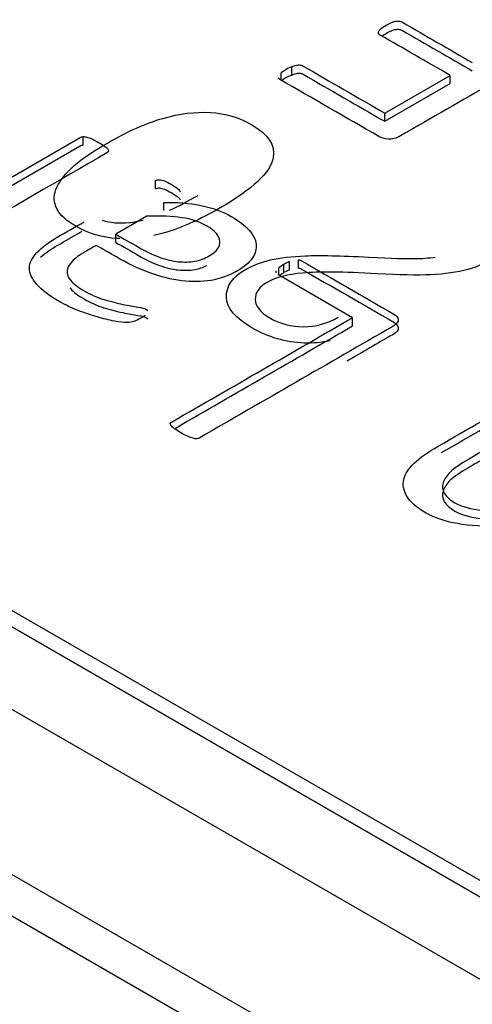
# Model space of a CAD drawing. Units: millimetres. Extents: x 13 to 415, y -156 to 292.
# Drawn here: x 261 to 262, y 87 to 88 of the extents above; entities that cross this region are included whole.
import ezdxf
from ezdxf import colors
from ezdxf.entities.mleader import LeaderData, LeaderLine
from ezdxf.math import Vec2, Vec3

# ---------------------------------------------------------------- set-up
doc = ezdxf.new("R2010")
doc.units = ezdxf.units.MM
for name, color, linetype in [('Default', 7, 'Continuous'), ('IB1B99', 7, 'Continuous'), ('IW3A188', 7, 'Continuous'), ('X-00321-1', 7, 'Continuous')]:
    doc.layers.add(name, color=color, linetype=linetype)

# ---------------------------------------------------------------- blocks, each defined once
blk = doc.blocks.new('SE10')
at = {"layer": 'IB1B99', "color": 7, "linetype": 'Continuous'}
for p, q in [((264.0108530364, 85.9093910057), (260.0039146096, 88.222797985)), ((264.0108530364, 85.8753703148), (260.0039146096, 88.1887772941))]:
    blk.add_line(p, q, dxfattribs=at)
for points, knots in [([(261.4081402587304, 87.5978652174301), (261.4077561099822, 87.59788001021646), (261.4073735202315, 87.59789925673178), (261.4008386689599, 87.59830556883925), (261.3951581838925, 87.60000004412369), (261.3861640825359, 87.60519279096309), (261.3835605268799, 87.6075705224106), (261.3822350803642, 87.61013956558378), (261.3809187273486, 87.61269098330482), (261.3807202843463, 87.61533231242316), (261.3817617066086, 87.61806533707548), (261.3828108769573, 87.62081869518096), (261.3848386360201, 87.62366803761272), (261.3879155654316, 87.62670169497679), (261.3909512112501, 87.62969464933501), (261.3960575940282, 87.63326095414234), (261.4113949037101, 87.64211595401584), (261.4190162211755, 87.64553223483122), (261.4258801406319, 87.64747268233435), (261.4327814527286, 87.64942370083212), (261.4392292805402, 87.65026036747972), (261.4454304767387, 87.64990507427493), (261.4515894489817, 87.64955220026218), (261.4572648206291, 87.64782797553916), (261.4693358513973, 87.64085876267578), (261.4722707686821, 87.63637660224597), (261.4713240211709, 87.63129317639267), (261.4701828165471, 87.62516564078301), (261.4628032935698, 87.61822931855463), (261.4494541536615, 87.6105221890351)], [0.1734016801137989, 0.1734016801137989, 0.1734016801137989, 0.1734016801137989, 0.1778746821586669, 0.1778746821586669, 0.2501234188328569, 0.2501234188328569, 0.3038128470035842, 0.3038128470035842, 0.3038128470035842, 0.3542708679653723, 0.3542708679653723, 0.3542708679653723, 0.4132811545419305, 0.4132811545419305, 0.4132811545419305, 0.5009319608515742, 0.5009319608515742, 0.6051653521387182, 0.6051653521387182, 0.6051653521387182, 0.6787864201483259, 0.6787864201483259, 0.6787864201483259, 0.7501798141531132, 0.7501798141531132, 0.8442892880685151, 0.8442892880685151, 0.8442892880685151, 1, 1, 1, 1]), ([(261.4494541536615, 87.6105221890351), (261.4410754381871, 87.6056847354005), (261.4334067833461, 87.60229578483164), (261.4265428638897, 87.60030067683545), (261.4250413193539, 87.59986422889502), (261.4235521293199, 87.59948622448134), (261.4220770120105, 87.59916614378596)], [0, 0, 0, 0, 0.1056259454844849, 0.1056259454844849, 0.1056259454844849, 0.1215190580085799, 0.1215190580085799, 0.1215190580085799, 0.1215190580085799]), ([(261.400917477933, 87.60550473999827), (261.4041518730667, 87.60443034646474), (261.4078611796438, 87.60408950131648), (261.4120102895924, 87.60448220455348), (261.4137850392809, 87.60465018032568), (261.4156915891401, 87.60500637233153), (261.4177284780996, 87.60554623357628)], [0.770970363263173, 0.770970363263173, 0.770970363263173, 0.770970363263173, 0.8289134060447201, 0.8289134060447201, 0.8289134060447201, 0.8706662083690407, 0.8706662083690407, 0.8706662083690407, 0.8706662083690407]), ([(261.4947556226516, 87.55574020229793), (261.4911675366463, 87.55498849870662), (261.4875576117885, 87.5546788050448), (261.4839365915155, 87.5548111213125), (261.4764071535843, 87.55508625568062), (261.4692620050914, 87.55721618300653), (261.4557235156809, 87.56503263351215), (261.4522205498893, 87.56924149147672), (261.4518418508848, 87.5782058123363), (261.4545400812918, 87.58205937709606), (261.4629661341417, 87.58692416097716), (261.4663270878066, 87.58820868256376), (261.4702560899782, 87.58911058069901), (261.4741604681703, 87.59000682642682), (261.4789661670815, 87.59058641401127), (261.4846466521489, 87.59080505598345), (261.4903711232732, 87.59102539097977), (261.4990372143196, 87.5908597164765), (261.5105875339565, 87.59025845105299), (261.5201915034967, 87.58975850516453), (261.5265402295208, 87.58957519488992), (261.5295698215567, 87.58962985538297), (261.5326452269356, 87.58968534244931), (261.5353923187507, 87.58987582760166), (261.5379958744066, 87.59023112080646)], [0.0711191464213017, 0.0711191464213017, 0.0711191464213017, 0.0711191464213017, 0.137864829182939, 0.137864829182939, 0.137864829182939, 0.2719928791766149, 0.2719928791766149, 0.4080100566349797, 0.4080100566349797, 0.5440272340933435, 0.5440272340933435, 0.6131885107670879, 0.6131885107670879, 0.6131885107670879, 0.6967554943865227, 0.6967554943865227, 0.6967554943865227, 0.843999058132122, 0.843999058132122, 0.843999058132122, 0.9518005955029157, 0.9518005955029157, 0.9518005955029157, 1, 1, 1, 1]), ([(261.5585876327759, 87.5880173708381), (261.5565521256267, 87.58678750974455), (261.5541852568487, 87.58580362086973), (261.5514870264416, 87.58512036470664), (261.5470238719636, 87.58399018775955), (261.5420195513293, 87.58326190794308), (261.5362443915109, 87.58298860547784), (261.5305201073662, 87.58271771064244), (261.5231319384803, 87.58285195424523), (261.5141378371237, 87.58339855917569), (261.5000897900458, 87.58425231115064), (261.4898537634606, 87.58430045731095), (261.4835105551354, 87.58369919188743), (261.4771288197314, 87.58309427452643), (261.4722915971273, 87.58186806537039), (261.4655223524221, 87.57795984011759), (261.4638182069019, 87.57555477842355), (261.4640075564041, 87.56997940813282), (261.4659957261777, 87.5674650254527), (261.4741377547742, 87.56276422305073), (261.4787768175793, 87.56156169220371), (261.4837945793888, 87.56156169220371), (261.4888596785738, 87.56156169220371), (261.49359341613, 87.56290087428334), (261.4980904668083, 87.56544258721)], [0, 0, 0, 0, 0.0568142942686625, 0.0568142942686625, 0.0568142942686625, 0.1590993807512286, 0.1590993807512286, 0.1590993807512286, 0.3028747866106729, 0.3028747866106729, 0.3028747866106729, 0.5022138485086083, 0.5022138485086083, 0.5022138485086083, 0.5961574200089934, 0.5961574200089934, 0.69412714457368, 0.69412714457368, 0.7920968691383664, 0.7920968691383664, 0.8947318186823279, 0.8947318186823279, 0.8947318186823279, 1, 1, 1, 1])]:
    blk.add_open_spline(points, degree=3, knots=knots, dxfattribs=at)
blk.add_open_spline([(261.4285840477168, 87.60956759084436), (261.4322300432835, 87.61123214851233), (261.4361587521672, 87.61328623957517), (261.4403653775537, 87.61571493587451)], degree=3, dxfattribs=at)
at = {"layer": 'IW3A188', "color": 7, "linetype": 'Continuous'}
for p, q in [((260.2985424351, 87.950632458), (263.7162252109, 85.9774323874)), ((260.2985424351, 87.9336221126), (263.7162252109, 85.960422042))]:
    blk.add_line(p, q, dxfattribs=at)
at = {"layer": 'X-00321-1', "color": 7, "linetype": 'Continuous'}
for p, q in [((260.0628401747, 88.1955814323), (263.9519274713, 85.9502158347)), ((260.0628401747, 88.1887772941), (263.9519274713, 85.9434116966)), ((261.4789769121, 87.6653446645), (261.4789769121, 87.6687467336)), ((261.4746384365, 87.6634800914), (261.4746384365, 87.6662419135)), ((261.5172461528, 87.6496428072), (261.544183554, 87.665195123)), ((261.544183554, 87.661793054), (261.544183554, 87.665195123)), ((261.5172461528, 87.6462407381), (261.544183554, 87.661793054)), ((261.5172461528, 87.6462407381), (261.5172461528, 87.6496428072)), ((261.3930491925, 87.6365205407), (261.3930491925, 87.6399226098)), ((261.4227709885, 87.6183886341), (261.4227709885, 87.6217907032)), ((261.4262676704, 87.6094161442), (261.4262676704, 87.6128182133)), ((261.4192095533, 87.6070982509), (261.4064531397, 87.5997333322)), ((261.4064531397, 87.5963312631), (261.4064531397, 87.5997333322)), ((261.4757392437, 87.583844548), (261.4757392437, 87.587246617)), ((261.478070365, 87.5850408799), (261.478070365, 87.588442949)), ((261.481761307, 87.5857512021), (261.481761307, 87.5891532711)), ((261.4724309831, 87.5845873364), (261.4724309831, 87.5838112579)), ((261.5039717123, 87.5652640168), (261.473149109, 87.5830594551)), ((261.4736023826, 87.5827977575), (261.4736023826, 87.5858633582)), ((261.5039717123, 87.5618619477), (261.5039717123, 87.5652640168))]:
    blk.add_line(p, q, dxfattribs=at)
for centre, radius, start, end in [((261.4848262997, 87.6536056569), 0.0162316831878716, 111.1228296303, 128.8771703698), ((261.4848262997, 87.6502035878), 0.0162316831879052, 111.1228296302, 126.8089365864), ((261.4894780083, 87.5636808018), 0.0272782202379413, 120.2419936257, 125.5905644648), ((261.4901356739, 87.5620636775), 0.0290075446467839, 114.5783329536, 119.7554779941), ((261.4894780083, 87.5602787327), 0.027278220237932, 120.2419936257, 124.9162962562), ((261.4901356739, 87.5586616084), 0.0290075446464492, 114.5783329536, 119.7554779941)]:
    blk.add_arc(centre, radius, start, end, dxfattribs=at)
for points, knots in [([(261.5582997882402, 87.71372133926064), (261.5587530618179, 87.71368395388606), (261.5591415820273, 87.71353441238772), (261.5595301022367, 87.71331010014022), (261.5732578163037, 87.70538440072828), (261.5869855303707, 87.69745870131635), (261.6007132444377, 87.68953300190441), (261.6016845449614, 87.68897222128564), (261.6023320786438, 87.68822451379394), (261.6025263387485, 87.68728987942934), (261.6027138579663, 87.68638767717201), (261.6020083118026, 87.6854206107001), (261.6002599708601, 87.68441120558631), (261.5747471437733, 87.66968136799998), (261.5492343166865, 87.65495153041365), (261.5237214895998, 87.64022169282731), (261.5219731486573, 87.63921228771355), (261.520289561083, 87.63876366321851), (261.5187354802453, 87.63891320471686), (261.5171288966765, 87.63906779829284), (261.5158215786744, 87.63939921458645), (261.5148502781508, 87.63995999520523), (261.5012520708203, 87.647810923868), (261.4876538634898, 87.65566185253077), (261.4740556561593, 87.66351278119353), (261.4736671359498, 87.66373709344104), (261.4734728758451, 87.66399879106312), (261.4733433691086, 87.66422310331063)], [0, 0, 0, 0, 0.0058565005688615, 0.0058565005688615, 0.0058565005688615, 0.2415129635613937, 0.2415129635613937, 0.2415129635613937, 0.2591951997035443, 0.2591951997035443, 0.2591951997035443, 0.2822069609323268, 0.2822069609323268, 0.2822069609323268, 0.7201115317272528, 0.7201115317272528, 0.7201115317272528, 0.7431232929560356, 0.7431232929560356, 0.7431232929560356, 0.7608023792886158, 0.7608023792886158, 0.7608023792886158, 0.9941940856685528, 0.9941940856685528, 0.9941940856685528, 1, 1, 1, 1]), ([(261.5441835539638, 87.66519512304983), (261.5345784710081, 87.67074062027989), (261.5249733880524, 87.67628611750993), (261.5153683050967, 87.68183161473998), (261.5149797848873, 87.6820559269875), (261.5147855247826, 87.68231762460958), (261.5146560180461, 87.68284101985377), (261.5146560180461, 87.68314010285044), (261.5148502781508, 87.6834765712217), (261.5150186369082, 87.68376817714346), (261.5153035517285, 87.68418689333882), (261.5158215786744, 87.68456074708466), (261.5163964622363, 87.68497563355871), (261.517051892671, 87.6854206107001), (261.518670726877, 87.68635524506472), (261.5193830139276, 87.68669171343599), (261.5206780812925, 87.68728987942934), (261.5213256149749, 87.68743942092767), (261.5218436419208, 87.68751419167684), (261.5224378492999, 87.68759995812442), (261.5229444491809, 87.68762634780059), (261.5237214895998, 87.68747680630226), (261.5241100098092, 87.68732726480391), (261.5244985300187, 87.68710295255642), (261.5341036129744, 87.68155745532636), (261.54370869593, 87.67601195809631), (261.5533137788857, 87.67046646086627)], [0, 0, 0, 0, 0.4174949412399949, 0.4174949412399949, 0.4174949412399949, 0.4331092760762883, 0.4331092760762883, 0.4487236109125755, 0.4487236109125755, 0.4487236109125755, 0.4704981352988161, 0.4704981352988161, 0.4704981352988161, 0.4964120370595701, 0.4964120370595701, 0.5244854306337234, 0.5244854306337234, 0.5525588242078735, 0.5525588242078735, 0.5525588242078735, 0.5675620137658436, 0.5675620137658436, 0.582565203323818, 0.582565203323818, 0.582565203323818, 1, 1, 1, 1]), ([(261.5163108522239, 87.68150438317068), (261.5167630948543, 87.68181660220858), (261.5172638577745, 87.68214091972243), (261.518670726877, 87.68295317597752), (261.5193830139276, 87.68328964434878), (261.5206780812925, 87.68388781034214), (261.5213256149749, 87.68403735184046), (261.5218436419208, 87.68411212258964), (261.5224378492999, 87.68419788903722), (261.5229444491809, 87.68422427871339), (261.5237214895998, 87.68407473721506), (261.5241100098092, 87.68392519571671), (261.5244985300187, 87.68370088346921), (261.5341036129744, 87.67815538623915), (261.54370869593, 87.6726098890091), (261.5533137788857, 87.66706439177906)], [0.4775670634188431, 0.4775670634188431, 0.4775670634188431, 0.4775670634188431, 0.4964120370595701, 0.4964120370595701, 0.5244854306337234, 0.5244854306337234, 0.5525588242078735, 0.5525588242078735, 0.5525588242078735, 0.5675620137658436, 0.5675620137658436, 0.582565203323818, 0.582565203323818, 0.582565203323818, 1, 1, 1, 1]), ([(261.4789769121456, 87.66874673363537), (261.4796891991962, 87.66908320200663), (261.4802719795103, 87.66927012887956), (261.4814375401387, 87.66949444112707), (261.4819555670846, 87.66949444112707), (261.48286211424, 87.66941967037789), (261.4832506344495, 87.66927012887956), (261.4836391546589, 87.66904581663204), (261.4948414873645, 87.6625781468289), (261.5060438200701, 87.65611047702578), (261.5172461527757, 87.64964280722263)], [0, 0, 0, 0, 0.0329350989771569, 0.0329350989771569, 0.065870197954319, 0.065870197954319, 0.0988052969314829, 0.0988052969314829, 0.0988052969314829, 1, 1, 1, 1]), ([(261.4789769121456, 87.66534466454817), (261.4796891991962, 87.66568113291943), (261.4802719795103, 87.66586805979236), (261.4814375401387, 87.66609237203987), (261.4819555670846, 87.66609237203986), (261.48286211424, 87.66601760129069), (261.4832506344495, 87.66586805979236), (261.4836391546589, 87.66564374754485), (261.4948414873645, 87.6591760777417), (261.5060438200701, 87.65270840793856), (261.5172461527757, 87.64624073813545)], [0, 0, 0, 0, 0.0329350989771569, 0.0329350989771569, 0.065870197954319, 0.065870197954319, 0.0988052969314829, 0.0988052969314829, 0.0988052969314829, 1, 1, 1, 1]), ([(261.3501177093469, 87.61543518947774), (261.3640180990625, 87.62346058322188), (261.3779184887782, 87.63148597696605), (261.3918188784938, 87.63951137071021), (261.3922073987033, 87.63973568295772), (261.3925959189127, 87.63988522445607), (261.3930491924904, 87.63992260983063)], [0, 0, 0, 0, 0.9760447981674115, 0.9760447981674115, 0.9760447981674115, 1, 1, 1, 1]), ([(261.3930491924904, 87.63992260983063), (261.3934377126998, 87.63992260983063), (261.3939557396457, 87.63992260983063), (261.3944737665917, 87.6397730683323), (261.3950953989268, 87.63959361853429), (261.3957688339565, 87.63939921458646), (261.3973229147943, 87.63865150709476), (261.3982942153178, 87.63816549722517), (261.4004958298381, 87.63689439448929), (261.4012728702569, 87.63637099924509), (261.4025679376217, 87.63547375025507), (261.4030212111994, 87.63506251113465), (261.4032154713041, 87.63472604276338)], [0, 0, 0, 0, 0.1046146708113106, 0.1046146708113106, 0.1046146708113106, 0.3284610031084802, 0.3284610031084802, 0.5523073354056663, 0.5523073354056663, 0.776153667702882, 0.776153667702882, 1, 1, 1, 1]), ([(261.3501177093469, 87.61203312039054), (261.3640180990625, 87.62005851413468), (261.3779184887782, 87.62808390787885), (261.3918188784938, 87.63610930162301), (261.3922073987033, 87.63633361387052), (261.3925959189127, 87.63648315536886), (261.3930491924904, 87.63652054074345)], [0, 0, 0, 0, 0.9760447981674115, 0.9760447981674115, 0.9760447981674115, 1, 1, 1, 1]), ([(261.4032154713041, 87.63472604276338), (261.4035392381454, 87.63438957439213), (261.4035392381454, 87.63409049139545), (261.4034744847771, 87.63382879377335), (261.403427862352, 87.63364037148544), (261.4031507179359, 87.63341755465292), (261.4027621977265, 87.63319324240541), (261.3828181603084, 87.62167854703335), (261.3628741228903, 87.6101638516613), (261.3429300854722, 87.59864915628923), (261.342606318631, 87.59846222941631), (261.3422177984216, 87.59831268791798), (261.3418940315804, 87.5982753025434)], [0, 0, 0, 0, 0.0180942612926422, 0.0180942612926422, 0.0180942612926422, 0.033051359643677, 0.033051359643677, 0.033051359643677, 0.986064611469093, 0.986064611469093, 0.986064611469093, 1, 1, 1, 1]), ([(261.4227709885128, 87.6217907031571), (261.4232890154587, 87.62208978615378), (261.4238717957729, 87.62220194227754), (261.424454576087, 87.62216455690296), (261.4251084271712, 87.62212261233634), (261.4257496434518, 87.62194024465545), (261.4273037242896, 87.6213420786621), (261.4282750248133, 87.62085606879249), (261.4306061460699, 87.61951019530744), (261.4315126932252, 87.6189120293141), (261.4320307201712, 87.61846340481908), (261.4325985574004, 87.61797164335339), (261.4329372673265, 87.61756615582905), (261.4330020206948, 87.6172296874578)], [0, 0, 0, 0, 0.1303979583371793, 0.1303979583371793, 0.1303979583371793, 0.3737500680316294, 0.3737500680316294, 0.6171021777260425, 0.6171021777260425, 0.8348382758736788, 0.8348382758736788, 0.8348382758736788, 1, 1, 1, 1]), ([(261.4227709885128, 87.61838863406992), (261.4232890154587, 87.61868771706659), (261.4238717957729, 87.61879987319034), (261.424454576087, 87.61876248781574), (261.4251084271712, 87.61872054324915), (261.4257496434518, 87.61853817556825), (261.4273037242896, 87.61794000957491), (261.4282750248133, 87.6174539997053), (261.4306061460699, 87.61610812622025), (261.4315126932252, 87.61550996022689), (261.4320307201712, 87.61506133573188), (261.4325985574004, 87.6145695742662), (261.4329372673265, 87.61416408674185), (261.4330020206948, 87.61382761837058)], [0, 0, 0, 0, 0.1303979583371793, 0.1303979583371793, 0.1303979583371793, 0.3737500680316294, 0.3737500680316294, 0.6171021777260425, 0.6171021777260425, 0.8348382758736788, 0.8348382758736788, 0.8348382758736788, 1, 1, 1, 1]), ([(261.4262676703978, 87.61281821325682), (261.4316421999617, 87.61293036938056), (261.4367577160527, 87.61251913026014), (261.4415494653025, 87.61154711052092), (261.4462633252602, 87.6105908908425), (261.4504854301197, 87.60907967579834), (261.4571550270485, 87.60522898221613), (261.4596156550417, 87.6033597134869), (261.4613639959841, 87.60137828863391), (261.4630599558809, 87.59945622812079), (261.4640836374502, 87.59756498042628), (261.464277897555, 87.5955835555733), (261.4644652641144, 87.59367244388046), (261.464018884082, 87.59177024736567), (261.4627238167172, 87.58990097863645), (261.4614153521038, 87.58801237264449), (261.459421394937, 87.58619982655257), (261.4532050715858, 87.58261083059244), (261.4495141295961, 87.58130234248199), (261.4418732321437, 87.58003123974612), (261.4377937699446, 87.57999385437152), (261.433584801009, 87.58047986424113), (261.4293509269317, 87.58096874990876), (261.4250373564012, 87.58212482072284), (261.4204398672561, 87.58380716257916), (261.4159347703356, 87.58545569569733), (261.4113096423342, 87.58765785616136), (261.4067121531891, 87.59031221775687), (261.4039493428108, 87.59190732707248), (261.4011865324326, 87.59350243638809), (261.3984237220544, 87.5950975457037)], [0, 0, 0, 0, 0.1081910581191678, 0.1081910581191678, 0.1081910581191678, 0.2091425650445957, 0.2091425650445957, 0.2972456983613325, 0.2972456983613325, 0.2972456983613325, 0.3705889011200177, 0.3705889011200177, 0.3705889011200177, 0.4405706853107714, 0.4405706853107714, 0.4405706853107714, 0.5158660754634163, 0.5158660754634163, 0.6048515365529062, 0.6048515365529062, 0.6938369976423935, 0.6938369976423935, 0.6938369976423935, 0.794382665761418, 0.794382665761418, 0.794382665761418, 0.9183342133579109, 0.9183342133579109, 0.9183342133579109, 1, 1, 1, 1]), ([(261.4185620195772, 87.56619865114982), (261.4181087459995, 87.56586218277853), (261.4175259656853, 87.5654509436581), (261.4157128713745, 87.56440415316973), (261.414741570851, 87.56399291404932), (261.4131874900132, 87.56339474805597), (261.4122161894896, 87.56328259193221), (261.4098850682329, 87.56328259193221), (261.4080719739222, 87.56350690417972), (261.405870359402, 87.56388075792556), (261.4035916182585, 87.56426770845869), (261.4012728702569, 87.56489016303934), (261.3962221075342, 87.56631080727357), (261.3936319728046, 87.56720805626358), (261.3909123313384, 87.56825484675196), (261.3882076329573, 87.56929588564424), (261.3857968152474, 87.57053535460162), (261.3834009406226, 87.57184384271207), (261.3790137376664, 87.57423987915182), (261.3759543032749, 87.57674132678267), (261.371939594444, 87.58130234248199), (261.3709035405521, 87.58354546495706), (261.3709035405521, 87.58571381668297), (261.3709035405521, 87.58788216840888), (261.3720043478122, 87.5900131347602), (261.3758895499067, 87.59420029671367), (261.378673944741, 87.59633126306498), (261.3823648867307, 87.59846222941631), (261.3860418422091, 87.60058512065159), (261.3897187976876, 87.60270801188685), (261.393395753166, 87.60483090312212)], [0, 0, 0, 0, 0.0171818404923861, 0.0171818404923861, 0.0437355939806192, 0.0437355939806192, 0.0702893474688536, 0.0702893474688536, 0.0968431009570858, 0.0968431009570858, 0.0968431009570858, 0.1522777588656916, 0.1522777588656916, 0.2077124167742913, 0.2077124167742913, 0.2077124167742913, 0.2720563387924193, 0.2720563387924193, 0.2720563387924193, 0.3636419878476191, 0.3636419878476191, 0.4552276369028214, 0.4552276369028214, 0.4552276369028214, 0.5392598443284541, 0.5392598443284541, 0.6232920517540871, 0.6232920517540871, 0.6232920517540871, 0.7261333276739786, 0.7261333276739786, 0.7261333276739786, 0.7261333276739786]), ([(261.4064531397162, 87.5997333321522), (261.4095828858478, 87.5979263723806), (261.4127126319794, 87.59611941260901), (261.4158423781111, 87.59431245283743), (261.4188210330502, 87.59259272560655), (261.4217349346209, 87.59120946674689), (261.4271742175531, 87.5892654272685), (261.4297643522827, 87.58859249052597), (261.4322249802759, 87.58836817827847), (261.4347055593068, 87.58814204728301), (261.4369519761574, 87.58818125140554), (261.4390240839411, 87.5885551051514), (261.4411330619702, 87.58893561109912), (261.4431035461403, 87.58971405176352), (261.4480248021266, 87.59255534023194), (261.4495788829644, 87.59457415045951), (261.4493846228597, 87.59677988756002), (261.4491906967265, 87.59898183256233), (261.4474420218124, 87.60111659101183), (261.4410314383566, 87.6048177430957), (261.4376642632081, 87.60593930433323), (261.4337143077454, 87.606500084952), (261.4298103983931, 87.60705432834106), (261.424972603033, 87.60728517781828), (261.4192095532595, 87.60709825094536)], [0, 0, 0, 0, 0.1359707857478528, 0.1359707857478528, 0.1359707857478528, 0.2364828561087672, 0.2364828561087672, 0.3369949264696592, 0.3369949264696592, 0.3369949264696592, 0.4073253984996674, 0.4073253984996674, 0.4073253984996674, 0.4782116940204935, 0.4782116940204935, 0.5997310577704811, 0.5997310577704811, 0.5997310577704811, 0.7390799893419503, 0.7390799893419503, 0.8505591345991306, 0.8505591345991306, 0.8505591345991306, 1, 1, 1, 1]), ([(261.3755110903671, 87.59023510387668), (261.3772945403012, 87.59183263169747), (261.3795697649443, 87.59344639601329), (261.3823648867307, 87.59506016032911), (261.3857382139516, 87.5970077517082), (261.3891115411726, 87.5989553430873), (261.3924848683936, 87.6009029344664)], [0.5596551118092459, 0.5596551118092459, 0.5596551118092459, 0.5596551118092459, 0.6232920517540871, 0.6232920517540871, 0.6232920517540871, 0.7176411069804939, 0.7176411069804939, 0.7176411069804939, 0.7176411069804939]), ([(261.4064531397162, 87.59633126306498), (261.4095828858478, 87.5945243032934), (261.4127126319794, 87.59271734352181), (261.4158423781111, 87.59091038375021), (261.4188210330502, 87.58919065651934), (261.4217349346209, 87.5878073976597), (261.4271742175531, 87.5858633581813), (261.4297643522827, 87.58519042143878), (261.4322249802759, 87.58496610919128), (261.4347055593068, 87.58473997819581), (261.4369519761574, 87.58477918231836), (261.4390240839411, 87.58515303606421), (261.4407525332328, 87.58546488627164), (261.4423879575217, 87.58604402542896), (261.443919954645, 87.58681911763762)], [0, 0, 0, 0, 0.1359707857478528, 0.1359707857478528, 0.1359707857478528, 0.2364828561087672, 0.2364828561087672, 0.3369949264696592, 0.3369949264696592, 0.3369949264696592, 0.4073253984996674, 0.4073253984996674, 0.4073253984996674, 0.4654214837107523, 0.4654214837107523, 0.4654214837107523, 0.4654214837107523]), ([(261.3984237220544, 87.5950975457037), (261.3968912256727, 87.59421275850521), (261.395358729291, 87.5933279713067), (261.3938262329093, 87.59244318410819), (261.3914951116526, 87.59109731062314), (261.3897467707101, 87.58978882251269), (261.3884517033453, 87.58844294902765), (261.3872116152554, 87.58715421168112), (261.3864443489298, 87.5858633581813), (261.3863148421934, 87.58324638196038), (261.3867681157711, 87.58193789384993), (261.3890992370277, 87.57924614687983), (261.3908475779702, 87.5778628880202), (261.3960926007977, 87.57483467267885), (261.3988122422638, 87.57363834069214), (261.4043810319325, 87.57191861346125), (261.4069711666621, 87.57124567671873), (261.4117629159119, 87.57027365697952), (261.4138350236956, 87.56989980323368), (261.4155833646381, 87.56963810561157), (261.4172552999353, 87.5693878446465), (261.4183677594724, 87.56907732499282), (261.4192095532595, 87.56859131512321), (261.4194685667325, 87.5683670028757), (261.4195333201008, 87.56810530525362)], [0, 0, 0, 0, 0.0941293737527684, 0.0941293737527684, 0.0941293737527684, 0.2214925090261118, 0.2214925090261118, 0.2214925090261118, 0.3347876676759011, 0.3347876676759011, 0.4480828263257051, 0.4480828263257051, 0.5613779849754954, 0.5613779849754954, 0.6833881558291289, 0.6833881558291289, 0.8053983266827435, 0.8053983266827435, 0.9274084975363402, 0.9274084975363402, 0.9274084975363402, 0.9720801913601375, 0.9720801913601375, 1, 1, 1, 1]), ([(261.4817613069799, 87.58915327114475), (261.4822145805576, 87.58911588577017), (261.4826031007671, 87.58896634427182), (261.4829916209765, 87.58874203202433), (261.4956616966955, 87.58142696039727), (261.5083317724146, 87.5741118887702), (261.5210018481337, 87.56679681714316), (261.5220379020255, 87.56619865114982), (261.5226206823397, 87.56548832903269), (261.5228149424444, 87.56455369466808), (261.5230024616622, 87.56365149241076), (261.5222969154985, 87.56268442593885), (261.520548574556, 87.56167502082506), (261.4940428624895, 87.54637194082844), (261.4675371504231, 87.53106886083181), (261.4410314383566, 87.51576578083517), (261.4406429181471, 87.51554146858767), (261.440319151306, 87.51542931246392), (261.43980112436, 87.51535454171474), (261.4394049861073, 87.51529736408304), (261.4388945772047, 87.51535454171474), (261.4377290165764, 87.5157283954606), (261.4369519761574, 87.5159527077081), (261.4361101823703, 87.51636394682853), (261.4353322488016, 87.51674398849845), (261.4342323346914, 87.51722381044397), (261.4320954735394, 87.51845752780527), (261.4312536797523, 87.51901830842404), (261.4306708994381, 87.51950431829364), (261.4300461589413, 87.52002532087384), (261.429570092178, 87.52043895265825), (261.4293110787051, 87.52073803565494), (261.4290132132111, 87.5210819811011), (261.4288578051274, 87.52137358702286), (261.4289225584956, 87.52163528464496)], [0, 0, 0, 0, 0.0074146362050176, 0.0074146362050176, 0.0074146362050176, 0.2827817028443898, 0.2827817028443898, 0.2827817028443898, 0.3051898272578729, 0.3051898272578729, 0.3051898272578729, 0.3343239201186493, 0.3343239201186493, 0.3343239201186493, 0.91031002899327, 0.91031002899327, 0.91031002899327, 0.9176989515202908, 0.9176989515202908, 0.9176989515202908, 0.9284227193882519, 0.9284227193882519, 0.9391464872562073, 0.9391464872562073, 0.9391464872562073, 0.9583171542923274, 0.9583171542923274, 0.9786859880182055, 0.9786859880182055, 0.9786859880182055, 0.9916698380715869, 0.9916698380715869, 0.9916698380715869, 1, 1, 1, 1]), ([(261.4817613069799, 87.58575120205755), (261.4822145805576, 87.58571381668297), (261.4826031007671, 87.58556427518462), (261.4829916209765, 87.58533996293711), (261.4956616966955, 87.57802489131006), (261.5083317724146, 87.57070981968302), (261.5210018481337, 87.56339474805597), (261.5220379020255, 87.5627965820626), (261.5226206823397, 87.56208625994549), (261.5228149424444, 87.56115162558088), (261.5230024616622, 87.56024942332355), (261.5222969154985, 87.55928235685165), (261.520548574556, 87.55827295173788), (261.5142762774024, 87.55465163928783), (261.5080039802489, 87.55103032683778), (261.5017316830953, 87.54740901438774)], [0, 0, 0, 0, 0.0074146362050176, 0.0074146362050176, 0.0074146362050176, 0.2827817028443898, 0.2827817028443898, 0.2827817028443898, 0.3051898272578729, 0.3051898272578729, 0.3051898272578729, 0.3343239201186493, 0.3343239201186493, 0.3343239201186493, 0.4706249567451585, 0.4706249567451585, 0.4706249567451585, 0.4706249567451585]), ([(261.3875915327927, 87.57761050834183), (261.3876979570173, 87.57747070213469), (261.3878119310933, 87.57733053064808), (261.3890992370277, 87.57584407779264), (261.3908475779702, 87.57446081893299), (261.3960926007977, 87.57143260359166), (261.3988122422638, 87.57023627160494), (261.4043810319325, 87.56851654437405), (261.4069711666621, 87.56784360763153), (261.4117629159119, 87.56687158789234), (261.4138350236956, 87.56649773414648), (261.4155833646381, 87.56623603652439), (261.4172552999353, 87.5659857755593), (261.4183677594724, 87.56567525590563), (261.4192095532595, 87.56518924603601), (261.4194685667325, 87.56496493378852), (261.4195333201008, 87.56470323616641)], [0.4362489041555876, 0.4362489041555876, 0.4362489041555876, 0.4362489041555876, 0.4480828263257051, 0.4480828263257051, 0.5613779849754954, 0.5613779849754954, 0.6833881558291289, 0.6833881558291289, 0.8053983266827435, 0.8053983266827435, 0.9274084975363402, 0.9274084975363402, 0.9274084975363402, 0.9720801913601375, 0.9720801913601375, 1, 1, 1, 1]), ([(261.4289225584956, 87.52163528464496), (261.4290520652321, 87.52193436764163), (261.4292463253368, 87.52212129451456), (261.4296348455463, 87.52234560676206), (261.4544138011263, 87.53665174343645), (261.4791927567064, 87.55095788011081), (261.5039717122864, 87.56526401678519)], [0, 0, 0, 0, 0.0135365066148496, 0.0135365066148496, 0.0135365066148496, 1, 1, 1, 1]), ([(261.5655521654832, 87.47931504061518), (261.5584292949767, 87.47909072836768), (261.5522777249938, 87.47942719673894), (261.5420466928118, 87.48129646546818), (261.5378377238762, 87.48275449507697), (261.5343410419912, 87.48469853455538), (261.5302532839869, 87.4869711928068), (261.5276714450624, 87.48937170637844), (261.5249518035964, 87.4940822635761), (261.5245632833869, 87.49640015680035), (261.5250813103328, 87.49864327927543), (261.5256089513159, 87.50092803175278), (261.5270886647482, 87.50316690960017), (261.5294197860049, 87.50533526132607), (261.5317619125551, 87.50751384990562), (261.5349885756737, 87.50982150627623), (261.5392622979775, 87.5122889409988), (261.5514143467506, 87.51930492962919), (261.5635663955238, 87.52632091825956), (261.5757184442969, 87.53333690688994)], [0, 0, 0, 0, 0.1198499751655603, 0.1198499751655603, 0.2396999503311321, 0.2396999503311321, 0.2396999503311321, 0.3356366121148996, 0.3356366121148996, 0.4315732738986613, 0.4315732738986613, 0.4315732738986613, 0.5206038027542207, 0.5206038027542207, 0.5206038027542207, 0.6319294131259586, 0.6319294131259586, 0.6319294131259586, 1, 1, 1, 1]), ([(261.5873740505802, 87.52772910070225), (261.5872445438437, 87.52750478845473), (261.587050283739, 87.52724309083266), (261.5866617635295, 87.52701877858514), (261.5750061572463, 87.52028941115991), (261.563350550963, 87.51356004373469), (261.5516949446797, 87.50683067630946), (261.5483277695312, 87.50488663683106), (261.5458671415381, 87.50316690960017), (261.5442483073321, 87.50163410924219), (261.542710906243, 87.50017841419277), (261.5417876793389, 87.49864327927543), (261.5412696523929, 87.49722263504121), (261.5407255179882, 87.49573039335222), (261.54101063892, 87.49430657582361), (261.5417876793389, 87.4928859315894), (261.5425519974335, 87.49148854727338), (261.5441188005955, 87.49019418461931), (261.5461909083792, 87.48892308188343), (261.5488238159759, 87.48730796510436), (261.5527309985715, 87.48634349103709), (261.557457994453, 87.4858574811675), (261.5621110504209, 87.48537907348938), (261.5678832867398, 87.4853714712979), (261.574682390405, 87.48578271041832)], [0, 0, 0, 0, 0.012306038543853, 0.012306038543853, 0.012306038543853, 0.4363259756380384, 0.4363259756380384, 0.4363259756380384, 0.5367180607733678, 0.5367180607733678, 0.5367180607733678, 0.6073775751995486, 0.6073775751995486, 0.6073775751995486, 0.6726829978311001, 0.6726829978311001, 0.6726829978311001, 0.7431990979119413, 0.7431990979119413, 0.7431990979119413, 0.8518404023703643, 0.8518404023703643, 0.8518404023703643, 1, 1, 1, 1]), ([(261.5588563721627, 87.50756325930732), (261.5564692296683, 87.50618504194563), (261.554082087174, 87.50480682458395), (261.5516949446797, 87.50342860722225), (261.5483277695312, 87.50148456774386), (261.5458671415381, 87.49976484051297), (261.5442483073321, 87.498232040155), (261.542710906243, 87.49677634510559), (261.5417876793389, 87.49524121018823), (261.5412696523929, 87.49382056595401), (261.5407255179882, 87.49232832426503), (261.54101063892, 87.49090450673641), (261.5417876793389, 87.4894838625022), (261.5425519974335, 87.48808647818618), (261.5441188005955, 87.48679211553211), (261.5461909083792, 87.48552101279623), (261.5488238159759, 87.48390589601715), (261.5527309985715, 87.4829414219499), (261.557457994453, 87.4824554120803), (261.5621110504209, 87.48197700440218), (261.5678832867398, 87.48196940221071), (261.574682390405, 87.48238064133112)], [0.3494839885568768, 0.3494839885568768, 0.3494839885568768, 0.3494839885568768, 0.4363259756380384, 0.4363259756380384, 0.4363259756380384, 0.5367180607733678, 0.5367180607733678, 0.5367180607733678, 0.6073775751995486, 0.6073775751995486, 0.6073775751995486, 0.6726829978311001, 0.6726829978311001, 0.6726829978311001, 0.7431990979119413, 0.7431990979119413, 0.7431990979119413, 0.8518404023703643, 0.8518404023703643, 0.8518404023703643, 1, 1, 1, 1])]:
    blk.add_open_spline(points, degree=3, knots=knots, dxfattribs=at)
for points in [[(261.4311014254403, 87.51979026797142), (261.4553915210556, 87.53381416121361), (261.479681616671, 87.54783805445581), (261.5039717122864, 87.56186194769799)], [(261.5405959690841, 87.50965686728404), (261.5523034608217, 87.51641619079027), (261.5640109525593, 87.5231755142965), (261.5757184442969, 87.52993483780273)]]:
    blk.add_open_spline(points, degree=3, dxfattribs=at)

msp = doc.modelspace()

# ---------------------------------------------------------------- block references
at = {"layer": 'Default'}
msp.add_blockref('SE10', (0, 0), dxfattribs=at)

# ---------------------------------------------------------------- leaders
at = {"layer": 'Default', "color": 7, "linetype": 'Continuous'}
ml = msp.add_multileader_mtext('Standard', dxfattribs=at)
ml.set_content('{\\pxsm0.9;\\fArial Narrow|b0||i0||c0|p34;\\W1.;MOUNTING HOLES CAN BE\\PPOSITIONED ON CENTRES BY\\PREMOVING 16 BOLTS INDICATED\\PAND REPOSITIONING\\P}', color=256)
ml.set_leader_properties()
ml.build(insert=Vec2(0, 0))
ml.multileader.update_dxf_attribs({"dogleg_length": 4.125, "arrow_head_size": 2.75})
ctx = ml.context
ctx.base_point, ctx.char_height, ctx.arrow_head_size, ctx.landing_gap_size = Vec3(242.5727549282, 134.8193605799), 2.75, 2.75, 0.9625
notes = []
notes.append((ctx, [(0, (1, 1, 0), (299.8374321054, 134.1943605799), (-1, 0), 4.125, [(0, [(304.2166188543, 139.2345399261)], 0, [])])]))
ctx.mtext.insert = Vec3(244.5727549282, 135.5927589783)
for ctx, leaders in notes:
    for number, flags, end, landing, length, lines in leaders:
        leader = LeaderData()
        leader.index, (leader.has_last_leader_line, leader.has_dogleg_vector, leader.attachment_direction) = number, flags
        leader.last_leader_point, leader.dogleg_vector, leader.dogleg_length = Vec3(end), Vec3(landing), length
        for number, points, colour, breaks in lines:
            line = LeaderLine()
            line.index, line.vertices, line.color, line.breaks = number, Vec3.list(points), colors.encode_raw_color(colour), breaks
            leader.lines.append(line)
        ctx.leaders.append(leader)

doc.saveas('drawing.dxf')
